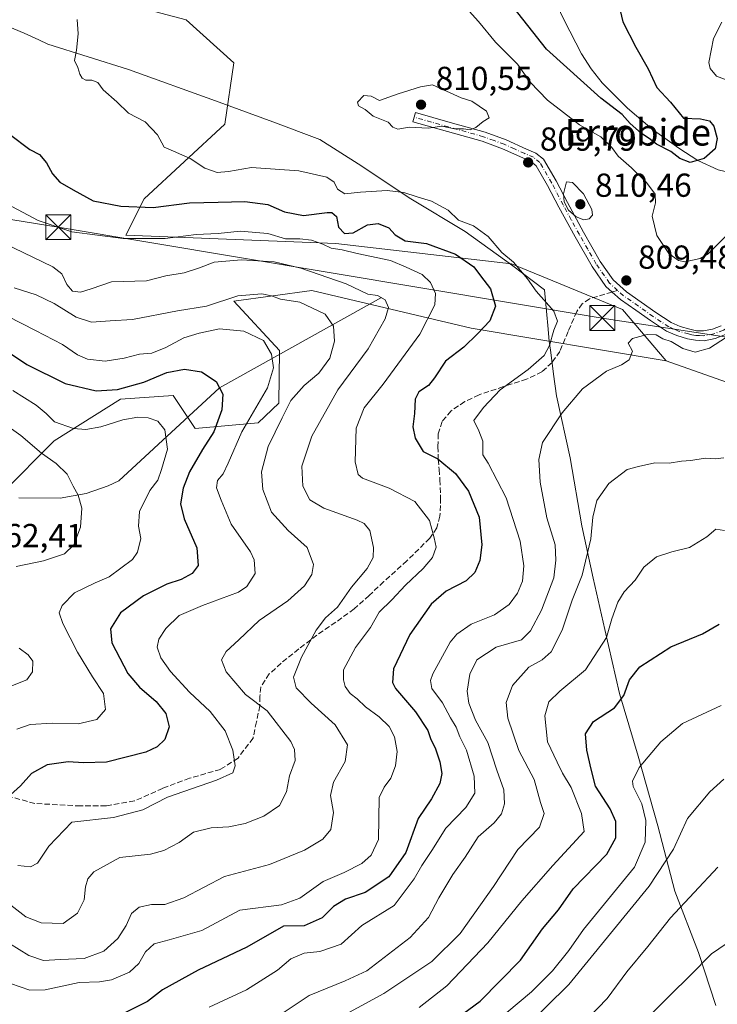
# Model space of a CAD drawing. Units: metres. Extents: x 627486 to 630930, y 4752750 to 4755127.
# Drawn here: x 628248 to 628458, y 4754650 to 4754947 of the extents above; entities that cross this region are included whole.
import ezdxf
from ezdxf.enums import TextEntityAlignment as Align

# ---------------------------------------------------------------- set-up
doc = ezdxf.new("R2010")
doc.units = ezdxf.units.M
doc.header["$MEASUREMENT"] = 0
doc.linetypes.add('DGN Style 3', pattern=[2.307223458686699, 1.648016756204785, -0.6592067024819142])
doc.linetypes.add('DGN Style 4', pattern=[2.6384748266838614, 1.318413404963828, -0.6592067024819142, 0.001648016756204785, -0.6592067024819142])
for name, color, linetype, lineweight in [('Arbolado forestal CxS', 92, 'Continuous', 0), ('Camino Cxs', 7, 'Continuous', 0), ('Camino eje', 30, 'DGN Style 4', 13), ('Captación pozo', 7, 'Continuous', 0), ('Corriente natural lineal', 142, 'Continuous', 13), ('Curva de nivel maestra', 30, 'Continuous', 30), ('Curva de nivel normal', 30, 'Continuous', 0), ('Entidad de ámbito territorial', 7, 'Continuous', 0), ('Entidad de ámbito territorial CxS', 92, 'Continuous', 0), ('Punto de cota en terreno', 7, 'Continuous', 0), ('Rótulo de punto de cota en terreno', 7, 'Continuous', 0), ('Senda', 7, 'DGN Style 3', 0), ('Senda no paivmentada conexión', 7, 'DGN Style 3', 0), ('Tendido', 6, 'Continuous', 0), ('Texto cartográfico', 7, 'Continuous', 0), ('Torre de tendido puntual', 7, 'Continuous', 0)]:
    doc.layers.add(name, color=color, linetype=linetype, lineweight=lineweight)
doc.styles.add('Style-Arial', font='txt')

# ---------------------------------------------------------------- blocks, each defined once
blk = doc.blocks.new('5PATER')
at = {"layer": 'Punto de cota en terreno', "linetype": 'Continuous', "lineweight": 0}
h = blk.add_hatch(color=51, dxfattribs=at)
edge = h.paths.add_edge_path()
edge.add_ellipse((0, 0), major_axis=(-0.1095731443231308, -0.1110710700762829), ratio=0.9994222409660322, start_angle=0, end_angle=360)
blk = doc.blocks.new('5TTEND')
at = {"layer": 'Captación pozo', "color": 7, "linetype": 'Continuous', "lineweight": 0}
for p, q in [((-0.375, 0.3754), (0.375, -0.3746)), ((0.3720000000000001, 0.3784000000000001), (-0.3720000000000001, -0.3776))]:
    blk.add_line(p, q, dxfattribs=at)
at = {"layer": 'Captación pozo', "color": 7, "linetype": 'Continuous', "lineweight": 0, "flags": 128}
blk.add_lwpolyline([(-0.375, -0.3746), (0.375, -0.3746), (0.375, 0.3754), (-0.375, 0.3754), (-0.3720000000000001, -0.3776)], dxfattribs=at)

msp = doc.modelspace()

# ---------------------------------------------------------------- linework, layer by layer
at = {"layer": 'Arbolado forestal CxS', "color": 92, "linetype": 'Continuous', "lineweight": 0}
for points in [[(628228.3737000005, 4754967.5415, 800.6199999999953), (628254.7067, 4754958.095899999, 804.020399999994), (628298.2704999996, 4754946.5801, 806.8534000000074), (628312.6120999996, 4754933.631899999, 807.8910999999936), (628309.9276999999, 4754915.1361, 807.2917000000016), (628285.5670999996, 4754892.619700001, 800.945200000002), (628280.0987, 4754881.675899999, 796.6333000000013), (628343.3318999996, 4754879.204500001, 796.8025999999954), (628396.2928999999, 4754873.026500001, 804.6178000000073), (628429.7377000004, 4754859.329100001, 808.9410000000062), (628442.8753000004, 4754843.806700001, 810.5080000000017), (628384.0913000006, 4754853.6369, 798.5406999999979), (628336.0787000004, 4754865.030900001, 788.2522000000026), (628312.6284999996, 4754861.850299999, 785.8448999999965), (628326.3849, 4754846.9801, 780.2229999999981), (628326.1758000003, 4754831.0933, 782.5660000000062), (628319.9714000003, 4754825.206300001, 781.0565999999964), (628300.9374000002, 4754823.4167, 772.2249000000012), (628294.3087999999, 4754833.399700001, 773.129700000005), (628278.4345000006, 4754832.3311, 773.7578999999969), (628258.4181000004, 4754819.7147, 768.6817000000011), (628242.9358000001, 4754804.0471, 759.7382000000072)], [(628489.7529999996, 4754827.299900001, 816.3196000000025), (628442.8753000004, 4754843.806700001, 810.5080000000017), (628429.7377000004, 4754859.329100001, 808.9410000000062), (628396.2928999999, 4754873.026500001, 804.6178000000073), (628343.3318999996, 4754879.204500001, 796.8025999999954), (628280.0987, 4754881.675899999, 796.6333000000013), (628285.5670999996, 4754892.619700001, 800.945200000002), (628309.9276999999, 4754915.1361, 807.2917000000016), (628312.6120999996, 4754933.631899999, 807.8910999999936), (628298.2704999996, 4754946.5801, 806.8534000000074), (628254.7067, 4754958.095899999, 804.020399999994)], [(628254.7067, 4754958.095899999, 804.020399999994), (628298.2704999996, 4754946.5801, 806.8534000000074), (628312.6120999996, 4754933.631899999, 807.8910999999936), (628309.9276999999, 4754915.1361, 807.2917000000016), (628285.5670999996, 4754892.619700001, 800.945200000002), (628280.0987, 4754881.675899999, 796.6333000000013), (628343.3318999996, 4754879.204500001, 796.8025999999954), (628396.2928999999, 4754873.026500001, 804.6178000000073), (628429.7377000004, 4754859.329100001, 808.9410000000062), (628442.8753000004, 4754843.806700001, 810.5080000000017)], [(628254.7067, 4754958.095899999, 804.020399999994), (628298.2704999996, 4754946.5801, 806.8534000000074), (628312.6120999996, 4754933.631899999, 807.8910999999936), (628309.9276999999, 4754915.1361, 807.2917000000016), (628285.5670999996, 4754892.619700001, 800.945200000002), (628280.0987, 4754881.675899999, 796.6333000000013), (628343.3318999996, 4754879.204500001, 796.8025999999954), (628396.2928999999, 4754873.026500001, 804.6178000000073), (628429.7377000004, 4754859.329100001, 808.9410000000062), (628442.8753000004, 4754843.806700001, 810.5080000000017)], [(628242.9358000001, 4754804.0471, 759.7382000000072), (628258.4181000004, 4754819.7147, 768.6817000000011), (628278.4345000006, 4754832.3311, 773.7578999999969), (628294.3087999999, 4754833.399700001, 773.129700000005), (628300.9374000002, 4754823.4167, 772.2249000000012), (628319.9714000003, 4754825.206300001, 781.0565999999964), (628326.1758000003, 4754831.0933, 782.5660000000062), (628326.3849, 4754846.9801, 780.2229999999981), (628312.6284999996, 4754861.850299999, 785.8448999999965), (628336.0787000004, 4754865.030900001, 788.2522000000026), (628384.0913000006, 4754853.6369, 798.5406999999979), (628442.8753000004, 4754843.806700001, 810.5080000000017), (628489.7529999996, 4754827.299900001, 816.3196000000025)], [(628442.8753000004, 4754843.806700001, 810.5080000000017), (628384.0913000006, 4754853.6369, 798.5406999999979), (628336.0787000004, 4754865.030900001, 788.2522000000026), (628312.6284999996, 4754861.850299999, 785.8448999999965), (628326.3849, 4754846.9801, 780.2229999999981), (628326.1758000003, 4754831.0933, 782.5660000000062), (628319.9714000003, 4754825.206300001, 781.0565999999964), (628300.9374000002, 4754823.4167, 772.2249000000012), (628294.3087999999, 4754833.399700001, 773.129700000005), (628278.4345000006, 4754832.3311, 773.7578999999969), (628258.4181000004, 4754819.7147, 768.6817000000011), (628242.9358000001, 4754804.0471, 759.7382000000072)], [(628442.8753000004, 4754843.806700001, 810.5080000000017), (628384.0913000006, 4754853.6369, 798.5406999999979), (628336.0787000004, 4754865.030900001, 788.2522000000026), (628312.6284999996, 4754861.850299999, 785.8448999999965), (628326.3849, 4754846.9801, 780.2229999999981), (628326.1758000003, 4754831.0933, 782.5660000000062), (628319.9714000003, 4754825.206300001, 781.0565999999964), (628300.9374000002, 4754823.4167, 772.2249000000012), (628294.3087999999, 4754833.399700001, 773.129700000005), (628278.4345000006, 4754832.3311, 773.7578999999969), (628258.4181000004, 4754819.7147, 768.6817000000011), (628242.9358000001, 4754804.0471, 759.7382000000072)], [(628442.8753000004, 4754843.806700001, 810.5080000000017), (628489.7529999996, 4754827.299900001, 816.3196000000025), (628535.8629999999, 4754812.323100001, 823.8956000000035), (628574.8135000002, 4754786.4253, 825.6803000000073), (628550.949, 4754774.9749, 832.7866999999969), (628523.5832000002, 4754775.498500001, 832.0084000000061), (628503.1523000002, 4754754.6129, 833.6627000000008), (628464.5828999998, 4754745.937700001, 828.9187999999995), (628477.6765999999, 4754733.008500001, 834.0138000000007), (628531.0889999997, 4754736.964500001, 840.2710999999982), (628528.1205000002, 4754724.103499999, 842.6420000000071), (628510.3174000002, 4754714.212099999, 841.7320999999939), (628507.1759000003, 4754699.4571, 842.418399999995), (628481.6479000002, 4754702.571699999, 839.9557999999961), (628472.0403000005, 4754681.345899999, 843.0286999999954), (628500.9490999999, 4754670.701500001, 846.0485999999946), (628501.3354000002, 4754632.5975, 858.1312999999938)], [(628442.8753000004, 4754843.806700001, 810.5080000000017), (628489.7529999996, 4754827.299900001, 816.3196000000025), (628535.8629999999, 4754812.323100001, 823.8956000000035), (628574.8135000002, 4754786.4253, 825.6803000000073), (628550.949, 4754774.9749, 832.7866999999969), (628523.5832000002, 4754775.498500001, 832.0084000000061), (628503.1523000002, 4754754.6129, 833.6627000000008), (628464.5828999998, 4754745.937700001, 828.9187999999995), (628477.6765999999, 4754733.008500001, 834.0138000000007), (628531.0889999997, 4754736.964500001, 840.2710999999982), (628528.1205000002, 4754724.103499999, 842.6420000000071), (628510.3174000002, 4754714.212099999, 841.7320999999939), (628507.1759000003, 4754699.4571, 842.418399999995), (628481.6479000002, 4754702.571699999, 839.9557999999961), (628472.0403000005, 4754681.345899999, 843.0286999999954), (628500.9490999999, 4754670.701500001, 846.0485999999946), (628501.3354000002, 4754632.5975, 858.1312999999938)]]:
    msp.add_polyline3d(points, dxfattribs=at)
at = {"layer": 'Camino Cxs', "color": 7, "linetype": 'Continuous', "lineweight": 0}
msp.add_polyline3d([(628460.7301000003, 4754851.7401, 810.6021999999939), (628457.5900999998, 4754850.520099999, 810.4094999999944), (628454.2801000001, 4754849.9001, 810.3185999999987), (628451.6601, 4754850.0101, 810.279800000004), (628449.2701000003, 4754850.5101, 810.4223000000056), (628446.0800999999, 4754851.4301, 810.3168000000006), (628442.9401000004, 4754852.8201, 809.9167000000016), (628438.1300999997, 4754855.960100001, 810.1198000000004), (628433.7100999998, 4754859.140100001, 810.2219000000041), (628429.0900999998, 4754862.280099999, 810.3225999999996), (628426.5900999998, 4754864.5601, 811.548299999995), (628424.7301000003, 4754866.2501, 811.9876999999979), (628420.5601000005, 4754872.210100001, 815.0255000000034), (628415.4301000005, 4754881.1601, 813.8220000000001), (628410.5301000001, 4754890.120100001, 814.6254000000046), (628407.1401000004, 4754896.670100001, 810.9928000000073), (628403.6901000004, 4754902.610099999, 810.4738999999972), (628402.1101000002, 4754903.880100001, 810.6671999999963), (628399.6401000004, 4754904.950099999, 810.8534999999974), (628393.5201000003, 4754907.710100001, 811.0267000000022), (628387.3800999997, 4754909.960100001, 810.8387999999978), (628376.9901000002, 4754912.870100001, 810.2356000000001), (628366.5000999998, 4754915.8201, 810.5742000000029), (628367.2901, 4754918.620100001, 811.0981000000029), (628377.7801000001, 4754915.6801, 810.8874999999972), (628388.2801000001, 4754912.7401, 810.6227999999975), (628394.6201, 4754910.4101, 810.9572000000044), (628400.8201000001, 4754907.620100001, 810.8141000000034), (628403.6300999997, 4754906.4001, 810.869000000006), (628405.9401000004, 4754904.540100001, 810.6573000000063), (628409.7001, 4754898.0701, 810.9970999999932), (628413.1101000002, 4754891.4901, 815.6483000000007), (628417.9700999996, 4754882.5801, 814.234500000006), (628423.0201000003, 4754873.780099999, 816.2320000000037), (628426.9301000005, 4754868.190099999, 814.6659999999974), (628430.9001000002, 4754864.5801, 812.8136999999988), (628435.3800999997, 4754861.530099999, 811.4854999999953), (628439.7801000001, 4754858.370100001, 810.8672999999981), (628444.3400999998, 4754855.390100001, 810.4667999999947), (628447.0800999999, 4754854.170100001, 810.3061000000016), (628449.9700999996, 4754853.340100001, 810.2155999999959), (628452.0201000003, 4754852.920100001, 810.0771999999997), (628454.0701000001, 4754852.8301, 810.0562000000064), (628456.7901, 4754853.340100001, 810.3871999999974), (628459.4501, 4754854.370100001, 810.8772999999928)], dxfattribs=at)
msp.add_polyline3d([(628460.7301000003, 4754851.7401, 810.6021999999939), (628457.5900999998, 4754850.520099999, 810.4094999999944), (628454.2801000001, 4754849.9001, 810.3185999999987), (628451.6601, 4754850.0101, 810.279800000004), (628449.2701000003, 4754850.5101, 810.4223000000056), (628446.0800999999, 4754851.4301, 810.3168000000006), (628442.9401000004, 4754852.8201, 809.9167000000016), (628438.1300999997, 4754855.960100001, 810.1198000000004), (628433.7100999998, 4754859.140100001, 810.2219000000041), (628429.0900999998, 4754862.280099999, 810.3225999999996), (628426.5900999998, 4754864.5601, 811.548299999995), (628424.7301000003, 4754866.2501, 811.9876999999979), (628420.5601000005, 4754872.210100001, 815.0255000000034), (628415.4301000005, 4754881.1601, 813.8220000000001), (628410.5301000001, 4754890.120100001, 814.6254000000046), (628407.1401000004, 4754896.670100001, 810.9928000000073), (628403.6901000004, 4754902.610099999, 810.4738999999972), (628402.1101000002, 4754903.880100001, 810.6671999999963), (628399.6401000004, 4754904.950099999, 810.8534999999974), (628393.5201000003, 4754907.710100001, 811.0267000000022), (628387.3800999997, 4754909.960100001, 810.8387999999978), (628376.9901000002, 4754912.870100001, 810.2356000000001), (628366.5000999998, 4754915.8201, 810.5742000000029), (628367.2901, 4754918.620100001, 811.0981000000029), (628377.7801000001, 4754915.6801, 810.8874999999972), (628388.2801000001, 4754912.7401, 810.6227999999975), (628394.6201, 4754910.4101, 810.9572000000044), (628400.8201000001, 4754907.620100001, 810.8141000000034), (628403.6300999997, 4754906.4001, 810.869000000006), (628405.9401000004, 4754904.540100001, 810.6573000000063), (628409.7001, 4754898.0701, 810.9970999999932), (628413.1101000002, 4754891.4901, 815.6483000000007), (628417.9700999996, 4754882.5801, 814.234500000006), (628423.0201000003, 4754873.780099999, 816.2320000000037), (628426.9301000005, 4754868.190099999, 814.6659999999974), (628430.9001000002, 4754864.5801, 812.8136999999988), (628435.3800999997, 4754861.530099999, 811.4854999999953), (628439.7801000001, 4754858.370100001, 810.8672999999981), (628444.3400999998, 4754855.390100001, 810.4667999999947), (628447.0800999999, 4754854.170100001, 810.3061000000016), (628449.9700999996, 4754853.340100001, 810.2155999999959), (628452.0201000003, 4754852.920100001, 810.0771999999997), (628454.0701000001, 4754852.8301, 810.0562000000064), (628456.7901, 4754853.340100001, 810.3871999999974), (628459.4501, 4754854.370100001, 810.8772999999928)], dxfattribs=at)
at = {"layer": 'Camino eje', "color": 30, "linetype": 'DGN Style 4', "lineweight": 13}
for points in [[(628428.2279000003, 4754865.040300001, 812.5127999999969), (628425.8300999999, 4754867.220100001, 813.2710999999982), (628421.7901, 4754872.995100001, 815.6965000000056), (628419.2251000004, 4754877.470100001, 814.5540000000037), (628416.7001, 4754881.870100001, 813.6655999999931), (628414.2701000003, 4754886.325099999, 816.148199999996), (628411.8201000001, 4754890.8051, 815.1891000000034), (628408.4200999998, 4754897.370100001, 810.7733000000007), (628404.8151000004, 4754903.575099999, 810.5486999999994), (628402.8701, 4754905.140100001, 810.7375000000029), (628400.2301000003, 4754906.2851, 810.7930000000051), (628397.1700999998, 4754907.665100001, 810.6027999999933), (628394.0701000001, 4754909.0601, 810.9747000000062), (628391.0000999998, 4754910.1851, 810.9968999999984), (628387.8300999999, 4754911.350099999, 810.6536999999954), (628372.1401000004, 4754915.745100001, 810.5742000000029), (628366.8951000003, 4754917.220100001, 810.8156000000017)], [(628473.3850999996, 4754860.565099999, 811.8978999999963), (628471.3651000002, 4754859.715100001, 811.8184000000037), (628468.5651000004, 4754858.075099999, 811.1889999999986), (628465.8551000003, 4754856.4801, 810.9351000000024), (628463.0251000002, 4754854.795100001, 810.794399999999), (628460.0900999998, 4754853.0551, 810.4714999999997), (628457.1901000004, 4754851.9301, 810.0476999999955), (628454.1750999996, 4754851.3651, 810.0571000000054), (628452.8651000002, 4754851.420100001, 809.9956999999995), (628451.8400999998, 4754851.465100001, 810.0095000000001), (628450.6451000003, 4754851.715100001, 810.015400000004), (628449.6201, 4754851.925100001, 809.9995000000055), (628446.5800999999, 4754852.800100001, 809.9303000000073), (628445.2100999998, 4754853.4101, 810.0644999999931), (628443.6401000004, 4754854.1051, 810.1716000000015), (628438.9550999999, 4754857.165100001, 810.1901000000071), (628436.7451, 4754858.755100001, 810.507500000007), (628434.5450999998, 4754860.335100001, 810.8145999999979), (628432.3051000005, 4754861.860099999, 810.8365999999951), (628429.9951, 4754863.4301, 811.4551000000066), (628428.2279000003, 4754865.040300001, 812.5127999999969)]]:
    msp.add_polyline3d(points, dxfattribs=at)
at = {"layer": 'Corriente natural lineal', "color": 142, "linetype": 'Continuous', "lineweight": 13}
for points in [[(628540.8642999995, 4754886.877, 806.5225999999967), (628539.0401, 4754888.770099999, 806.2369999999937), (628536.0100999996, 4754891.9001, 805.684699999998), (628531.5201000003, 4754895.1501, 805.2728000000062), (628526.4101, 4754897.280099999, 804.9823999999935), (628518.0301000001, 4754899.040100001, 804.7811999999976), (628509.5800999999, 4754899.710100001, 804.8071000000054), (628492.7500999998, 4754899.840100001, 803.7400000000052), (628471.0201000003, 4754899.770099999, 801.6156000000047), (628462.8000999996, 4754900.350099999, 800.9965999999987), (628458.4901000002, 4754901.350099999, 800.4309999999969), (628452.4501, 4754904.2301, 798.8926000000066), (628446.6700999998, 4754907.9001, 799.3552000000054), (628438.6501000002, 4754913.5801, 799.3396000000066), (628431.2500999998, 4754919.940099999, 798.7329000000027), (628423.6001000004, 4754927.620100001, 798.2681000000011), (628420.2200999996, 4754931.780099999, 797.7482000000019), (628417.3601000002, 4754936.3201, 797.0455999999978), (628412.1501000002, 4754946.420100001, 795.7449999999953), (628401.3101000005, 4754969.300100001, 795.015400000004), (628395.7701000003, 4754982.200099999, 794.2899000000034)], [(628357.0449999999, 4754862.875, 790.7223999999987), (628308.2599999999, 4754835.695, 774.996499999994), (628277.9151, 4754807.6501, 766.7397999999957), (628274.7500999998, 4754806.1801, 766.2780000000057), (628268.1501000002, 4754803.840100001, 765.3445000000065), (628260.2301000003, 4754802.4301, 764.2771000000066), (628247.8201000001, 4754802.5701, 760.9869000000036)]]:
    msp.add_polyline3d(points, dxfattribs=at)
at = {"layer": 'Curva de nivel maestra', "color": 30, "linetype": 'Continuous', "lineweight": 30, "flags": 128}
for points, elevation in [([(628428.7400000002, 4754950.6601), (628429.79, 4754945.9801), (628433.7199999997, 4754938.3201), (628437.4600000001, 4754931.770099999), (628440.0999999996, 4754926.200099999), (628444.1200000001, 4754921.780099999), (628448.0899999999, 4754916.940099999), (628453.1699999999, 4754916.690099999), (628455.9600000001, 4754916.140100001), (628457.2000000002, 4754914.5001), (628458.2599999999, 4754910.8201), (628457.6600000003, 4754907.670100001), (628454.3099999997, 4754904.7401), (628450.0800000001, 4754903.540100001), (628447, 4754904.8301), (628444.3200000003, 4754906.940099999), (628439.9600000001, 4754909.120100001), (628437.7199999997, 4754910.8201), (628435.4600000001, 4754912.290100001), (628432.04, 4754915.3301), (628429.5999999996, 4754918.0101), (628423.1500000004, 4754922.920100001), (628406.7599999999, 4754937.7401), (628394.0199999996, 4754953.940099999)], 800), ([(628238.7699999996, 4754916.7501), (628251.1600000003, 4754907.450099999), (628254.0599999997, 4754905.960100001), (628256.1299999999, 4754903.520099999), (628257.9100000003, 4754900.120100001), (628260.1500000004, 4754897.670100001), (628264.1399999997, 4754895.390100001), (628270.25, 4754892.050100001), (628278.5599999997, 4754890.440099999), (628288.2800000003, 4754890.0601), (628299.2599999999, 4754891.440099999), (628307.9000000004, 4754891.600099999), (628315.9400000004, 4754891.840100001), (628322.79, 4754890.880100001), (628327.9000000004, 4754888.720100001), (628333.5800000001, 4754887.5701), (628340.6799999997, 4754888.540100001), (628342.1399999997, 4754888.5001), (628343.5, 4754887.360099999), (628344.1200000001, 4754884.140100001), (628345.9299999997, 4754882.200099999), (628348.5800000001, 4754882.390100001), (628352.9000000004, 4754884.770099999), (628356.0700000003, 4754885.190099999), (628359.3399999999, 4754883.880100001), (628361.2199999997, 4754881.770099999), (628364.2100000001, 4754879.970100001), (628370.5999999996, 4754879.220100001), (628379.3600000005, 4754875.9901), (628384.9000000004, 4754872.100099999), (628386.9199999999, 4754869.420100001), (628389.9299999997, 4754865.4801), (628391.4699999997, 4754860.300100001), (628389.7300000006, 4754855.870100001), (628385.9800000006, 4754851.970100001), (628381.9400000004, 4754847.9001), (628376.4100000003, 4754843.780099999), (628373.0599999997, 4754838.670100001), (628371.29, 4754836.440099999), (628368.3399999999, 4754834.460100001), (628367.1900000004, 4754832.3201), (628367.0800000001, 4754827.970100001), (628366.54, 4754823.950099999), (628367.2100000001, 4754820.5001), (628369.6799999997, 4754816.4901), (628374.0599999997, 4754814.280099999), (628379.3799999999, 4754809.9301), (628383.29, 4754804.600099999), (628386.4800000006, 4754796.770099999), (628387.3200000003, 4754788.4301), (628386.7300000006, 4754783.720100001), (628385.2300000006, 4754780.100099999), (628382.5999999996, 4754777.520099999), (628376.6200000001, 4754774.4301), (628372.0899999999, 4754770.520099999), (628365.6299999999, 4754761.4301), (628360.7400000002, 4754751.0801), (628360.3799999999, 4754746.940099999), (628361.3499999996, 4754745.100099999), (628367.3200000003, 4754738.100099999), (628371, 4754732.4301), (628371.9800000006, 4754729.7501), (628373.2800000003, 4754727.280099999), (628374.6900000004, 4754723.0701), (628375.2400000002, 4754719.540100001), (628374.6799999997, 4754716.520099999), (628372.1799999997, 4754711.9001), (628368.0999999996, 4754705.9801), (628364.4600000001, 4754695.7401), (628359.2999999998, 4754688.4001), (628352.1399999997, 4754683.700099999), (628346.2599999999, 4754681.6801), (628342.5899999999, 4754679.440099999), (628339.2599999999, 4754676.0101), (628333.8099999997, 4754673.590100001), (628327.5700000003, 4754673.530099999), (628316.4699999997, 4754667.200099999), (628301.8300000001, 4754660.270099999), (628291.1200000001, 4754654.350099999), (628286.6200000001, 4754650.860099999), (628279.5, 4754647.360099999)], 800), ([(628239.7199999997, 4754849.800100001), (628250.2599999999, 4754842.7301), (628261.7999999998, 4754836.9901), (628271.0800000001, 4754834.770099999), (628277.54, 4754835.170100001), (628285.4800000006, 4754837.360099999), (628292.4199999999, 4754840.270099999), (628297.7300000006, 4754841.360099999), (628302.8499999996, 4754840.5001), (628307.2400000002, 4754837.620100001), (628309.2800000003, 4754833.770099999), (628308.9400000004, 4754829.100099999), (628306.5300000003, 4754822.440099999), (628303.1500000004, 4754817.100099999), (628299.1900000004, 4754810.440099999), (628297.2999999998, 4754805.520099999), (628296.54, 4754800.780099999), (628297.6399999997, 4754796.280099999), (628301.4000000004, 4754787.4801), (628301.8600000005, 4754782.200099999), (628300.0199999996, 4754779.770099999), (628296.6799999997, 4754778.0001), (628292.4500000002, 4754776.600099999), (628285.3600000005, 4754773.040100001), (628278.4000000004, 4754767.880100001), (628275.4299999997, 4754763.100099999), (628275.8799999999, 4754758.840100001), (628280.6600000003, 4754749.600099999), (628284.2199999997, 4754745.4901), (628289.2300000006, 4754741.2401), (628292.1100000005, 4754737.610099999), (628293.0899999999, 4754733.5701), (628291.7800000003, 4754729.780099999), (628289.4800000006, 4754727.5601), (628286.0800000001, 4754725.9001), (628274.2199999997, 4754722.9801), (628267.2800000003, 4754722.690099999), (628262.6299999999, 4754723.020099999), (628256.3200000003, 4754722.100099999), (628251.6200000001, 4754719.540100001), (628248.3200000003, 4754715.770099999), (628244.2999999998, 4754712.220100001)], 775), ([(628370.1399999997, 4754638.690099999), (628386.8499999996, 4754650.940099999), (628398.9600000001, 4754663.3101), (628405.5899999999, 4754672.770099999), (628410.3899999997, 4754678.440099999), (628414.8600000005, 4754684.770099999), (628425.0099999999, 4754695.2401), (628427.6900000004, 4754700.130100001), (628427.6900000004, 4754705.0701), (628426.04, 4754708.880100001), (628421.5800000001, 4754715.6801), (628420.2400000002, 4754720.870100001), (628418.9600000001, 4754726.530099999), (628418.54, 4754731.440099999), (628420.9500000002, 4754735.1601), (628427.25, 4754739.340100001), (628430.1399999997, 4754743.0001), (628431.8099999997, 4754747.770099999), (628434.9400000004, 4754751.670100001), (628444.3099999997, 4754757.630100001), (628453.7999999998, 4754761.550100001), (628458.8200000003, 4754764.470100001)], 825)]:
    msp.add_lwpolyline(points, dxfattribs=dict(at, elevation=elevation))
at = {"layer": 'Curva de nivel normal', "color": 30, "linetype": 'Continuous', "lineweight": 0, "flags": 128}
for points, elevation in [([(628461.4800000006, 4754882.02), (628455.4800000006, 4754876.02), (628453.0700000003, 4754874.66), (628448.4500000002, 4754873.680000001), (628446.6100000005, 4754874.02), (628443.6500000004, 4754876.119999999), (628440.0199999996, 4754881.59), (628438.6799999997, 4754887.4), (628439.6399999997, 4754891.439999999), (628439.5599999997, 4754894.02), (628436.9500000002, 4754897.539999999), (628432.3899999997, 4754902), (628428.4199999999, 4754905.439999999), (628426.54, 4754908.060000001), (628423.2100000001, 4754911.32), (628416.7800000003, 4754914.960000001), (628407.1200000001, 4754922.32), (628401.9199999999, 4754927.779999999), (628398.0800000001, 4754933.199999999), (628391.3899999997, 4754939.84), (628386.3200000003, 4754946.050000001), (628383.4800000006, 4754949.16)], 805), ([(628265.4100000003, 4754946.67), (628265.6699999999, 4754942.390000001), (628265.1799999997, 4754937.470000001), (628264.5599999997, 4754934.32), (628265.5599999997, 4754932.180000001), (628266.1699999999, 4754930.210000001), (628266.9299999997, 4754928.970000001), (628268, 4754928.41), (628269.8099999997, 4754928.380000001), (628271.5700000003, 4754927.66), (628273.2100000001, 4754925.460000001), (628277.3799999999, 4754921.83), (628280.8200000003, 4754918.42), (628285.8300000001, 4754915.789999999), (628289.5800000001, 4754911.880000001), (628291.6100000005, 4754908.189999999), (628294.4199999999, 4754907.039999999), (628299.4800000006, 4754904.77), (628303.8099999997, 4754901.9), (628307.5999999996, 4754900.609999999), (628310.9699999997, 4754900.869999999), (628317.9299999997, 4754902.119999999), (628332.1399999997, 4754901.039999999), (628340.6600000003, 4754899.180000001), (628342.8600000005, 4754897.609999999), (628343.8099999997, 4754895.58), (628346.0099999999, 4754894.119999999), (628350.79, 4754894.609999999), (628358.8099999997, 4754895.100000001), (628363.8099999997, 4754894.58), (628367.8099999997, 4754893.25), (628372.1399999997, 4754891.949999999), (628377.1399999997, 4754889.24), (628380.3300000001, 4754886.220000001), (628384.7699999996, 4754884.5), (628389.2100000001, 4754881.26), (628393.3499999996, 4754876.42), (628396.8899999997, 4754873.51), (628401.0499999998, 4754868.58), (628403.6500000004, 4754864.779999999), (628409.0599999997, 4754858.77), (628410.1699999999, 4754855.77), (628409.0099999999, 4754853.100000001), (628407.6900000004, 4754848.439999999), (628406.0599999997, 4754845.439999999), (628401.2800000003, 4754841.27), (628392.8899999997, 4754835.050000001), (628387.79, 4754829.74), (628384.8799999999, 4754825.859999999), (628386.4000000004, 4754822.699999999), (628387.6299999999, 4754819.59), (628387.5999999996, 4754815.560000001), (628389.2100000001, 4754813.029999999), (628394.7000000002, 4754802.539999999), (628398.8700000001, 4754789.550000001), (628400.0199999996, 4754782.029999999), (628399.6100000005, 4754777.460000001), (628398.1100000005, 4754773.82), (628395.5499999998, 4754770.480000001), (628391.1399999997, 4754767.300000001), (628384.1399999997, 4754764.49), (628379.7999999998, 4754761.49), (628377.75, 4754759.07), (628372.5199999996, 4754749.51), (628371.8200000003, 4754747.52), (628372.25, 4754745.119999999), (628375.4600000001, 4754740.810000001), (628377.8799999999, 4754736.27), (628379.54, 4754733.480000001), (628380.7000000002, 4754730.529999999), (628382.7000000002, 4754726.550000001), (628385, 4754718.730000001), (628385.1900000004, 4754713.600000001), (628382.5499999998, 4754709.300000001), (628376.5, 4754703.07), (628372.2999999998, 4754696.34), (628369.2400000002, 4754691.77), (628366.9500000002, 4754687.77), (628363.8799999999, 4754683.77), (628360.9400000004, 4754679.76), (628351.1500000004, 4754673.77), (628344.9800000006, 4754668.140000001), (628338.4800000006, 4754665.92), (628333.8099999997, 4754665.42), (628329.8099999997, 4754663.66), (628325.7400000002, 4754660.300000001), (628316.4000000004, 4754654.33), (628305.1399999997, 4754649.16)], 805), ([(628459.6299999999, 4754945.83), (628457.0800000001, 4754940.949999999), (628455.75, 4754933.720000001), (628456.1299999999, 4754931.880000001), (628457.9900000002, 4754929.630000001), (628462.04, 4754928.060000001)], 805), ([(628372.4400000004, 4754927.02), (628368.8499999996, 4754926.359999999), (628362.1399999997, 4754924.220000001), (628356.5099999999, 4754922.300000001), (628353.9600000001, 4754923.609999999), (628351.7800000003, 4754923.789999999), (628349.8700000001, 4754921.74), (628350.1600000003, 4754920.640000001), (628352.1299999999, 4754919.529999999), (628354.6100000005, 4754917.529999999), (628359.0999999996, 4754915.779999999), (628360.4600000001, 4754914.27), (628362.0300000003, 4754913.619999999), (628365.4400000004, 4754914.26), (628371.1799999997, 4754913.960000001), (628375.2599999999, 4754914.51), (628379.1200000001, 4754913.74), (628381.8399999999, 4754913.699999999), (628383.7599999999, 4754913.41), (628385.5, 4754914.08), (628387.7300000006, 4754915.91), (628389.5599999997, 4754917.01), (628388.75, 4754919.07), (628384.2800000003, 4754922.029999999), (628381.0899999999, 4754923.050000001), (628372.4400000004, 4754927.02)], 810), ([(628412.7999999998, 4754897.77), (628411.9000000004, 4754894.140000001), (628412.0999999996, 4754891.730000001), (628413.4100000003, 4754889.24), (628415.7599999999, 4754887.189999999), (628418.0199999996, 4754886.289999999), (628419.7000000002, 4754886.609999999), (628420.6399999997, 4754887.710000001), (628420.4299999997, 4754889.41), (628417.9900000002, 4754894.109999999), (628414.5999999996, 4754897.58), (628412.7999999998, 4754897.77)], 810), ([(628245.3200000003, 4754656.220000001), (628251.1399999997, 4754654.220000001), (628255.7300000006, 4754654.32), (628265.9500000002, 4754656.57), (628272.1500000004, 4754656.779999999), (628275.7800000003, 4754657.390000001), (628281.1399999997, 4754659.67), (628283.9600000001, 4754662.27), (628285.9600000001, 4754665.76), (628288.5700000003, 4754668.24), (628293.0899999999, 4754669.380000001), (628302.9500000002, 4754672.26), (628314.3700000001, 4754678.33), (628326.9199999999, 4754679.980000001), (628332.4600000001, 4754681.939999999), (628339.4800000006, 4754687), (628345.8099999997, 4754689.74), (628351.1399999997, 4754692.390000001), (628353.9800000006, 4754694.960000001), (628356.2000000002, 4754699.59), (628356.4199999999, 4754712.26), (628357.8899999997, 4754715.42), (628359.9100000003, 4754718.09), (628361.3499999996, 4754721.800000001), (628361.7699999996, 4754726.109999999), (628360.9699999997, 4754730.59), (628359.3899999997, 4754733.680000001), (628356.3499999996, 4754736.640000001), (628352.25, 4754739.609999999), (628349.7599999999, 4754742), (628347.6399999997, 4754743.66), (628346.1600000003, 4754745.720000001), (628345.6399999997, 4754747.77), (628345.5999999996, 4754750.77), (628349.25, 4754757.439999999), (628353.7599999999, 4754763.52), (628356.3399999999, 4754768.100000001), (628360.1799999997, 4754771.880000001), (628364.3399999999, 4754776.24), (628369.6900000004, 4754781.26), (628372.4400000004, 4754784.630000001), (628373.6100000005, 4754787.720000001), (628372.9800000006, 4754790.480000001), (628371.5199999996, 4754795.779999999), (628367.1600000003, 4754801.470000001), (628359.3700000001, 4754805.449999999), (628351.3300000001, 4754808.5), (628350.0199999996, 4754809.609999999), (628349.1900000004, 4754813.4), (628349.4100000003, 4754823.529999999), (628351.8499999996, 4754829.720000001), (628357.5599999997, 4754836.810000001), (628368.6200000001, 4754851.859999999), (628373.2000000002, 4754860.74), (628373.3200000003, 4754864.100000001), (628371.8200000003, 4754867.460000001), (628369.3499999996, 4754869.83), (628364.5300000003, 4754872.01), (628359.8099999997, 4754874.01), (628349.75, 4754876.16), (628345.2000000002, 4754877.27), (628341.9299999997, 4754877.75), (628339.4400000004, 4754878.949999999), (628335.9600000001, 4754880.210000001), (628332.4800000006, 4754880.539999999), (628328.1799999997, 4754880.59), (628322.8600000005, 4754882.189999999), (628314.5, 4754882.880000001), (628307.9199999999, 4754882.199999999), (628301.2699999996, 4754881.859999999), (628291.9500000002, 4754880.65), (628279.2400000002, 4754880.699999999), (628263.7800000003, 4754882.730000001), (628253.6699999999, 4754886.130000001), (628241.0999999996, 4754892.730000001)], 795), ([(628240.2999999998, 4754880.640000001), (628258.0599999997, 4754872.180000001), (628260.7199999997, 4754870.02), (628262.3200000003, 4754866.779999999), (628263.9600000001, 4754864.77), (628266.4199999999, 4754864.51), (628269.5899999999, 4754865.550000001), (628275.7400000002, 4754867.640000001), (628286.2400000002, 4754867.970000001), (628292.1500000004, 4754869.449999999), (628297.5999999996, 4754870.359999999), (628302.2800000003, 4754871.84), (628306.7100000001, 4754873.560000001), (628314.9199999999, 4754874.220000001), (628324.7199999997, 4754873.680000001), (628332.7800000003, 4754871.74), (628346.4000000004, 4754867.02), (628352.9800000006, 4754863.939999999), (628355.9000000004, 4754863.529999999), (628358.1900000004, 4754862.220000001), (628359.1600000003, 4754859.880000001), (628358.1799999997, 4754856.439999999), (628353.0499999998, 4754847.439999999), (628343.9800000006, 4754835.100000001), (628336.0999999996, 4754821.100000001), (628333.0599999997, 4754812.100000001), (628333.3499999996, 4754806.050000001), (628335.4500000002, 4754801.92), (628339.75, 4754799.460000001), (628349.7800000003, 4754795.789999999), (628351.8200000003, 4754794.850000001), (628353.5599999997, 4754792.77), (628354.6799999997, 4754787.640000001), (628354.5999999996, 4754784.619999999), (628352.7300000006, 4754781.27), (628348, 4754775.640000001), (628343.79, 4754769.66), (628340.1900000004, 4754766.369999999), (628337.4199999999, 4754762.699999999), (628332.9699999997, 4754754.52), (628330.5599999997, 4754748.58), (628331.4000000004, 4754745.350000001), (628335.8600000005, 4754740.66), (628343.1299999999, 4754734.140000001), (628346.8399999999, 4754728.140000001), (628346.1900000004, 4754723.16), (628342.6100000005, 4754716.92), (628341.7699999996, 4754712.92), (628342.5800000001, 4754707.76), (628341.8700000001, 4754702.640000001), (628339.3700000001, 4754699.720000001), (628333.8700000001, 4754696.470000001), (628323.3200000003, 4754692.119999999), (628309.8099999997, 4754688.52), (628297.4800000006, 4754682.109999999), (628291.8099999997, 4754680.039999999), (628287.8099999997, 4754680.029999999), (628284.0999999996, 4754679.300000001), (628281.75, 4754677.380000001), (628280.1900000004, 4754673.77), (628277.6799999997, 4754669.77), (628273.4400000004, 4754666.02), (628267.4600000001, 4754663.75), (628260.3300000001, 4754663.52), (628255.2400000002, 4754663.140000001), (628250.8300000001, 4754664.67), (628244.9500000002, 4754668.289999999)], 790), ([(628246.4500000002, 4754865.779999999), (628253.04, 4754863.75), (628258.4699999997, 4754861.15), (628265.0499999998, 4754856.970000001), (628269.75, 4754855.51), (628275.3799999999, 4754855.859999999), (628282.1100000005, 4754856.24), (628295.6299999999, 4754858.869999999), (628304.3499999996, 4754860.310000001), (628313.7699999996, 4754863.390000001), (628321.0599999997, 4754863.99), (628323.9000000004, 4754863.439999999), (628326.6699999999, 4754862.369999999), (628332.4900000002, 4754861.5), (628340.1500000004, 4754857.880000001), (628342.5999999996, 4754854.310000001), (628342.9600000001, 4754849.710000001), (628341.5, 4754844.630000001), (628338.25, 4754840.07), (628333.8300000001, 4754836.449999999), (628329.7699999996, 4754831.9), (628327.1399999997, 4754826.630000001), (628322.9699999997, 4754818.07), (628320.9400000004, 4754810.439999999), (628321.3799999999, 4754805.100000001), (628323.9000000004, 4754798.26), (628329.0099999999, 4754792.74), (628334.6699999999, 4754787.600000001), (628336.5499999998, 4754782.439999999), (628336.1100000005, 4754779.51), (628333.8899999997, 4754776.08), (628328.8799999999, 4754771.51), (628320.2599999999, 4754765.66), (628314.0899999999, 4754759.74), (628310.2800000003, 4754756.289999999), (628308.9199999999, 4754753.74), (628310.2800000003, 4754750.100000001), (628316.0599999997, 4754743.350000001), (628322.6600000003, 4754738.380000001), (628329.7699999996, 4754729.109999999), (628330.8899999997, 4754726.74), (628331.0599999997, 4754723.449999999), (628329.3899999997, 4754718.850000001), (628328.5, 4754713.970000001), (628326.3200000003, 4754709.890000001), (628321.6399999997, 4754706.67), (628316.0499999998, 4754704.49), (628311.1200000001, 4754703.439999999), (628305.7199999997, 4754703.15), (628300.4800000006, 4754701.880000001), (628296.1399999997, 4754698.720000001), (628291.5300000003, 4754696.300000001), (628287.5199999996, 4754695.210000001), (628278.29, 4754694.25), (628270.4000000004, 4754689.939999999), (628268.6500000004, 4754687.77), (628267.9000000004, 4754685.380000001), (628267.4699999997, 4754681.480000001), (628265.4800000006, 4754677.439999999), (628261.1399999997, 4754674.34), (628254.5099999999, 4754674.57), (628249.9299999997, 4754676.359999999), (628245.4500000002, 4754679.82)], 785), ([(628247.5599999997, 4754691.76), (628251.3399999999, 4754691.359999999), (628253.4299999997, 4754692.5), (628256.8799999999, 4754697.59), (628263.8099999997, 4754704.880000001), (628276.3200000003, 4754706.310000001), (628285.1500000004, 4754708.560000001), (628292.5800000001, 4754712.350000001), (628307.3499999996, 4754717.52), (628312.3300000001, 4754719.77), (628312.9800000006, 4754721.810000001), (628312.2599999999, 4754726.550000001), (628309.9800000006, 4754732.350000001), (628305.4800000006, 4754738.17), (628299.2800000003, 4754744.029999999), (628293.5599999997, 4754750.279999999), (628290.6399999997, 4754754.380000001), (628289.4600000001, 4754757.539999999), (628289.9600000001, 4754759.99), (628292.1200000001, 4754763.25), (628296.1399999997, 4754767.08), (628303.1200000001, 4754770.109999999), (628314.04, 4754774.119999999), (628316.5499999998, 4754775.869999999), (628319, 4754779.77), (628318.7699999996, 4754783.92), (628317.6299999999, 4754786.27), (628311.7800000003, 4754794.58), (628308.7599999999, 4754801.84), (628307.4199999999, 4754805.58), (628307.6900000004, 4754807.77), (628309.3399999999, 4754809.77), (628310.9299999997, 4754813.02), (628315.04, 4754822.439999999), (628322.7199999997, 4754835.689999999), (628324.5800000001, 4754841.77), (628323.9500000002, 4754845.84), (628321.5, 4754849.970000001), (628315.5899999999, 4754852.82), (628308.29, 4754853.5), (628302.1799999997, 4754852.140000001), (628297.4800000006, 4754850.74), (628292.1399999997, 4754847.84), (628287.8899999997, 4754846.140000001), (628284.1299999999, 4754845.880000001), (628279.5599999997, 4754844.600000001), (628273.8099999997, 4754843.74), (628268.4800000006, 4754844.359999999), (628265.4800000006, 4754845.600000001), (628260.9800000006, 4754848.76), (628252.8499999996, 4754852.960000001), (628244.4100000003, 4754857.26)], 780.0000000000001), ([(628464.4100000003, 4754853.130000001), (628455.9100000003, 4754847.630000001), (628451.5899999999, 4754846.4), (628447.8600000005, 4754847.560000001), (628444.3600000005, 4754849.65), (628441.8600000005, 4754850.51), (628439.8099999997, 4754851.66), (628437.1399999997, 4754851.76), (628432.6799999997, 4754850.58), (628431.4199999999, 4754849.189999999), (628432.7400000002, 4754846.720000001), (628431.6799999997, 4754844.180000001), (628429.4299999997, 4754842.65), (628424.8799999999, 4754840.730000001), (628417.6299999999, 4754835.390000001), (628411.4900000002, 4754828.17), (628405.5700000003, 4754819.230000001), (628404.4500000002, 4754814.15), (628404.8499999996, 4754807.32), (628406.9299999997, 4754796.560000001), (628409.3899999997, 4754788.439999999), (628409.6600000003, 4754783.77), (628409.0199999996, 4754778.439999999), (628405.3099999997, 4754768.77), (628402.0199999996, 4754762.460000001), (628399.2599999999, 4754759.800000001), (628391.5899999999, 4754757.550000001), (628385.7800000003, 4754753.730000001), (628383.75, 4754749.439999999), (628382.9199999999, 4754744.34), (628383.4000000004, 4754740.699999999), (628385.3899999997, 4754735.619999999), (628389.1200000001, 4754728.9), (628391.8600000005, 4754720.480000001), (628393.9600000001, 4754714.58), (628394.1100000005, 4754710.4), (628393.2000000002, 4754707.359999999), (628391.0599999997, 4754704.699999999), (628386.2199999997, 4754700.439999999), (628382.2800000003, 4754694.300000001), (628378.5899999999, 4754689.100000001), (628374.3600000005, 4754682.100000001), (628371.2199999997, 4754676.100000001), (628365.7400000002, 4754670.100000001), (628352.6200000001, 4754660.100000001), (628346.1399999997, 4754657.100000001), (628335.2699999996, 4754652.609999999), (628322.6100000005, 4754644.25)], 810), ([(628246, 4754834.9), (628253.0800000001, 4754830.449999999), (628256.0800000001, 4754827.980000001), (628258.5300000003, 4754825.49), (628264.3200000003, 4754823.49), (628268.04, 4754823.130000001), (628272.4800000006, 4754823.980000001), (628279.1399999997, 4754826.029999999), (628283.6299999999, 4754826.890000001), (628286.7699999996, 4754826.640000001), (628289.6500000004, 4754825.699999999), (628291.8099999997, 4754823.060000001), (628292.6200000001, 4754817.230000001), (628290.7999999998, 4754811.060000001), (628289.6799999997, 4754807.859999999), (628287.3300000001, 4754804.77), (628284.1600000003, 4754798.439999999), (628283.8899999997, 4754793.980000001), (628284.5700000003, 4754790.289999999), (628283.54, 4754786.230000001), (628282.0599999997, 4754783.980000001), (628275.0700000003, 4754778.720000001), (628270.8099999997, 4754776.960000001), (628264.5599999997, 4754773.92), (628260.8200000003, 4754770.16), (628259.9900000002, 4754767.869999999), (628261.0899999999, 4754764.720000001), (628265.4800000006, 4754756.109999999), (628270.04, 4754748.66), (628273.3499999996, 4754743.600000001), (628273.9000000004, 4754738.82), (628271.2999999998, 4754735.789999999), (628265.7100000001, 4754734.480000001), (628257.9800000006, 4754734.640000001), (628251.25, 4754734.32), (628247.25, 4754732.880000001)], 770), ([(628243.0999999996, 4754825.130000001), (628248.4299999997, 4754821.34), (628254.5999999996, 4754815.970000001), (628259.1100000005, 4754812.91), (628262.4100000003, 4754809.66), (628264.1699999999, 4754806.08), (628265.6399999997, 4754803.34), (628266.75, 4754799.41), (628266.4000000004, 4754793.77), (628264.3799999999, 4754788.439999999), (628261.6200000001, 4754785.720000001), (628255.2400000002, 4754783.609999999), (628246.9900000002, 4754781.9)], 765), ([(628460.2000000002, 4754814.58), (628457.6699999999, 4754814.289999999), (628454.5899999999, 4754814.560000001), (628450.3399999999, 4754813.76), (628447.4800000006, 4754813.57), (628443.8099999997, 4754813.029999999), (628439.4800000006, 4754813.08), (628434.5, 4754812.050000001), (628431.1200000001, 4754811.060000001), (628425.5899999999, 4754806.92), (628421.9500000002, 4754801.75), (628420.7300000006, 4754796.730000001), (628420.1900000004, 4754790.189999999), (628417.5499999998, 4754779.24), (628414.5199999996, 4754771.77), (628411.4900000002, 4754762.699999999), (628408.2300000006, 4754756.17), (628405.4800000006, 4754753.74), (628401.4800000006, 4754751.560000001), (628396.5800000001, 4754746.060000001), (628394.6900000004, 4754740.880000001), (628395.1399999997, 4754736.210000001), (628398.5, 4754726.430000001), (628403.04, 4754717.76), (628405, 4754710.77), (628406.1200000001, 4754707.439999999), (628404.6500000004, 4754703.380000001), (628398.1600000003, 4754696.66), (628390.8099999997, 4754685.470000001), (628380.8300000001, 4754671.32), (628372.2300000006, 4754662.859999999), (628357.8300000001, 4754653.27), (628341.9199999999, 4754644.600000001)], 815), ([(628460.4800000006, 4754792.74), (628457.8099999997, 4754793.100000001), (628455.1399999997, 4754790.850000001), (628449.9100000003, 4754787.560000001), (628444.5499999998, 4754786.26), (628439.9100000003, 4754784.74), (628436.1399999997, 4754781.680000001), (628433.4800000006, 4754777.76), (628430.25, 4754774.27), (628428.2800000003, 4754771.15), (628426.4500000002, 4754766.100000001), (628424.8499999996, 4754760.439999999), (628418.5599999997, 4754750.77), (628410.8099999997, 4754744.34), (628407.4600000001, 4754741.109999999), (628406.3200000003, 4754736.939999999), (628407.0800000001, 4754729.039999999), (628410.0199999996, 4754722.980000001), (628411.6699999999, 4754719.630000001), (628414.2599999999, 4754715.34), (628417.3899999997, 4754707.430000001), (628418.1100000005, 4754702.07), (628408.7300000006, 4754691.84), (628399.3399999999, 4754681.199999999), (628389.1100000005, 4754668.480000001), (628376.8099999997, 4754655.560000001), (628368.4800000006, 4754649.039999999)], 820), ([(628247.8799999999, 4754757.27), (628250.6699999999, 4754755.230000001), (628251.9900000002, 4754753.33), (628251.9000000004, 4754750.100000001), (628250.2400000002, 4754747.74), (628245.4500000002, 4754745.789999999)], 765), ([(628391.1399999997, 4754644.430000001), (628402.2699999996, 4754653.75), (628408.6600000003, 4754660.060000001), (628413.4900000002, 4754666.189999999), (628417.9400000004, 4754672.539999999), (628433.3700000001, 4754691.289999999), (628436.4900000002, 4754698.84), (628436.7000000002, 4754705.350000001), (628435.5700000003, 4754710.369999999), (628432.8799999999, 4754715.600000001), (628432.7199999997, 4754717.16), (628434.6799999997, 4754721.300000001), (628441.2599999999, 4754729.029999999), (628447.8099999997, 4754734.560000001), (628459.4000000004, 4754739.980000001)], 830.0000000000001), ([(628460.25, 4754717.77), (628456, 4754714.01), (628449.3200000003, 4754705.980000001), (628445.04, 4754696.699999999), (628437.75, 4754685.560000001), (628413.5, 4754655.949999999), (628400, 4754642.560000001)], 835), ([(628458.4800000006, 4754691.32), (628444.1600000003, 4754676.09), (628437.3200000003, 4754667.439999999), (628430.9699999997, 4754659.77), (628425.0899999999, 4754651.77), (628416.7699999996, 4754643.100000001)], 840), ([(628530.3200000003, 4754648.470000001), (628527.4600000001, 4754657.26), (628527.0199999996, 4754665.02), (628526.5099999999, 4754666.84), (628524.1200000001, 4754669.75), (628516.6399999997, 4754673.430000001), (628504.9000000004, 4754675.83), (628496.5, 4754677.949999999), (628490.5700000003, 4754678.5), (628487.8099999997, 4754677.99), (628484.8600000005, 4754677.74), (628478.7699999996, 4754676.460000001), (628474.4100000003, 4754675.810000001), (628470.8099999997, 4754673.850000001), (628465.04, 4754671.02), (628456.4800000006, 4754665.15), (628450.1399999997, 4754658.619999999), (628444.0599999997, 4754652.730000001), (628432.9900000002, 4754641.58)], 845)]:
    msp.add_lwpolyline(points, dxfattribs=dict(at, elevation=elevation))
at = {"layer": 'Entidad de ámbito territorial', "color": 7, "linetype": 'Continuous', "lineweight": 0, "flags": 128}
msp.add_lwpolyline([(628241.1919999997, 4754945.976000002), (628249.4380000002, 4754942.527000002), (628253.8340000017, 4754940.513), (628256.5670000016, 4754939.262), (628280.8670000003, 4754931.641000002), (628307.0860000001, 4754922.138000002), (628324.3870000015, 4754915.864999998), (628338.5140000016, 4754910.479000002), (628350.1080000005, 4754903.175000002), (628365.9110000017, 4754892.592000003), (628382.346000001, 4754882.774000002), (628396.6230000008, 4754872.438), (628406.1850000004, 4754865.252000002), (628406.9040000013, 4754857.699), (628407.213000001, 4754854.443999999), (628407.6579999997, 4754849.776), (628408.0980000022, 4754846.342000001), (628408.9290000002, 4754839.861000001), (628409.7710000006, 4754833.287), (628413.9270000006, 4754814.652000001), (628417.4570000023, 4754794.109000001), (628420.8360000007, 4754778.389000001), (628424.3420000004, 4754762.921000001), (628428.7540000002, 4754743.652000003), (628434.4359999996, 4754724.769999998), (628440.3820000001, 4754703.732000003), (628445.4320000015, 4754684.086), (628452.6370000017, 4754665.592000001), (628457.7950000007, 4754649.626)], dxfattribs=at)
msp.add_lwpolyline([(628241.1919999997, 4754945.976000002), (628249.4380000002, 4754942.527000002), (628253.8340000017, 4754940.513), (628256.5670000016, 4754939.262), (628280.8670000003, 4754931.641000002), (628307.0860000001, 4754922.138000002), (628324.3870000015, 4754915.864999998), (628338.5140000016, 4754910.479000002), (628350.1080000005, 4754903.175000002), (628365.9110000017, 4754892.592000003), (628382.346000001, 4754882.774000002), (628396.6230000008, 4754872.438), (628406.1850000004, 4754865.252000002), (628406.9040000013, 4754857.699), (628407.213000001, 4754854.443999999), (628407.6579999997, 4754849.776), (628408.0980000022, 4754846.342000001), (628408.9290000002, 4754839.861000001), (628409.7710000006, 4754833.287), (628413.9270000006, 4754814.652000001), (628417.4570000023, 4754794.109000001), (628420.8360000007, 4754778.389000001), (628424.3420000004, 4754762.921000001), (628428.7540000002, 4754743.652000003), (628434.4359999996, 4754724.769999998), (628440.3820000001, 4754703.732000003), (628445.4320000015, 4754684.086), (628452.6370000017, 4754665.592000001), (628457.7950000007, 4754649.626)], dxfattribs=at)
at = {"layer": 'Entidad de ámbito territorial CxS', "color": 92, "linetype": 'Continuous', "lineweight": 0, "flags": 128}
for points in [[(628457.7950000003, 4754649.625999999), (628452.6370000012, 4754665.592), (628445.432000001, 4754684.085999999), (628440.3819999995, 4754703.732000002), (628434.435999999, 4754724.769999999), (628428.7539999996, 4754743.652000002), (628424.3419999998, 4754762.921), (628420.8360000001, 4754778.389000001), (628417.4569999994, 4754794.109), (628413.927, 4754814.652), (628409.771, 4754833.287000001), (628408.9289999999, 4754839.861), (628408.0979999994, 4754846.342), (628407.6579999991, 4754849.776000001), (628407.2130000005, 4754854.444), (628406.9040000008, 4754857.698999999), (628406.1849999998, 4754865.252), (628396.6230000001, 4754872.437999999), (628382.3460000004, 4754882.774000001), (628365.9110000012, 4754892.592000001), (628350.1079999999, 4754903.175000001), (628338.5140000009, 4754910.479), (628324.387000001, 4754915.864999999), (628307.0859999995, 4754922.138), (628280.8669999997, 4754931.641000001), (628256.5669999988, 4754939.261999999), (628253.8339999989, 4754940.512999999), (628249.4379999996, 4754942.527000001), (628241.1919999992, 4754945.976000001)], [(628241.1919999992, 4754945.976000001), (628249.4379999996, 4754942.527000001), (628253.8339999989, 4754940.512999999), (628256.5669999988, 4754939.261999999), (628280.8669999997, 4754931.641000001), (628307.0859999995, 4754922.138), (628324.387000001, 4754915.864999999), (628338.5140000009, 4754910.479), (628350.1079999999, 4754903.175000001), (628365.9110000012, 4754892.592000001), (628382.3460000004, 4754882.774000001), (628396.6230000001, 4754872.437999999), (628406.1849999998, 4754865.252), (628406.9040000008, 4754857.698999999), (628407.2130000005, 4754854.444), (628407.6579999991, 4754849.776000001), (628408.0979999994, 4754846.342), (628408.9289999999, 4754839.861), (628409.771, 4754833.287000001), (628413.927, 4754814.652), (628417.4569999994, 4754794.109), (628420.8360000001, 4754778.389000001), (628424.3419999998, 4754762.921), (628428.7539999996, 4754743.652000002), (628434.435999999, 4754724.769999999), (628440.3819999995, 4754703.732000002), (628445.432000001, 4754684.085999999), (628452.6370000012, 4754665.592), (628457.7950000003, 4754649.625999999)]]:
    msp.add_lwpolyline(points, dxfattribs=at)
at = {"layer": 'Senda', "color": 7, "linetype": 'DGN Style 3', "lineweight": 0}
msp.add_polyline3d([(628426.5900999998, 4754864.560000001, 811.5482000000048), (628419.7701000003, 4754862.5601, 809.1680000000051), (628417.5701000001, 4754861.030099999, 808.8421999999993), (628415.9301000005, 4754858.720100001, 807.9435999999987), (628413.3300999999, 4754852.710100001, 806.960500000001), (628410.8101000005, 4754846.690099999, 809.5883999999934), (628408.4700999996, 4754843.300100001, 809.8845000000001), (628405.4301000005, 4754840.540100001, 813.0832999999984), (628400.8201000001, 4754838.3101, 814.9603999999963), (628396.0201000003, 4754836.780099999, 814.652700000006), (628386.4801000003, 4754833.630100001, 810.5204999999987), (628382.1601, 4754831.550100001, 806.3059000000068), (628378.0401, 4754828.770099999, 805.7596000000049), (628375.3800999997, 4754825.5601, 810.4496999999974), (628374.2001, 4754821.860099999, 813.635500000004), (628374.0601000005, 4754817.9901, 812.1006999999955), (628374.2001, 4754814.1801, 808.7198000000063), (628374.4501, 4754811.110099999, 806.5332000000053), (628374.7100999998, 4754808.030099999, 804.7820000000065), (628374.9101, 4754802.550100001, 806.342499999999), (628374.7100999998, 4754797.020099999, 809.6398000000045), (628373.7500999998, 4754793.520099999, 808.8334999999935), (628371.6401000004, 4754790.370100001, 808.6869000000006), (628364.7200999996, 4754783.600099999, 801.8990999999951), (628357.8101000005, 4754777.3101, 799.105899999995), (628353.3800999997, 4754773.1501, 803.1410999999936), (628348.8501000004, 4754769.120100001, 802.1033000000026), (628343.3101000005, 4754765.100099999, 801.4005999999936), (628337.5900999998, 4754761.190099999, 800.067200000005), (628332.1801000005, 4754757.050100001, 798.448000000004), (628326.8300999999, 4754752.7401, 799.0927999999985), (628323.2801000001, 4754749.530099999, 795.1282000000066), (628320.6901000004, 4754745.5701, 795.875), (628320.4401000004, 4754742.7601, 796.9326000000001), (628320.4301000005, 4754739.940099999, 797.9572999999947), (628319.4101, 4754735.0701, 795.4881000000024), (628318.3901000004, 4754730.210100001, 790.6358999999939), (628313.8701, 4754724.1801, 787.2226999999984), (628308.5900999998, 4754720.7601, 788.1012999999948), (628299.2600999996, 4754718.100099999, 796.9811000000045), (628291.1501000002, 4754715.050100001, 789.9119999999967), (628282.6300999997, 4754711.2501, 798.9738000000071), (628274.1101000002, 4754709.7301, 791.0739999999934), (628266.4001000002, 4754709.7301, 784.631899999993), (628252.6101000002, 4754710.4901, 788.6463999999978), (628245.7200999996, 4754712.390100001, 788.1955000000017)], dxfattribs=at)
at = {"layer": 'Senda no paivmentada conexión', "color": 7, "linetype": 'DGN Style 3', "lineweight": 0, "extrusion": (-0.4721358786078333, -0.1384582137111466, 0.8705843067659375), "elevation": -954346.2725463212, "flags": 128}
msp.add_lwpolyline([(-4385867.491073702, 1690282.163452463), (-4385867.491073702, 1690280.202960154)], dxfattribs=at)
at = {"layer": 'Tendido', "color": 6, "linetype": 'Continuous', "lineweight": 0}
msp.add_polyline3d([(628784.4000000004, 4754796.805000001, 837.7375999999931), (628668.3097999999, 4754816.125299999, 830.2553000000045), (628538.2122, 4754839.2575, 819.2344000000013), (628423.6228999998, 4754856.720699999, 809.8374000000041), (628259.7132000001, 4754884.1051, 796.5522000000057), (628148.4923, 4754902.0669, 782.4869000000036), (628036.6946, 4754921.1084, 755.8846999999951), (627913.6375000002, 4754940.593800001, 736.6398999999948), (627790.0120999999, 4754961.410300001, 721.829700000002), (627638.6155000003, 4754986.909399999, 716.6355999999942), (627487.2038000004, 4755011.130899999, 704.3552000000054)], dxfattribs=at)

# ---------------------------------------------------------------- block references
at = {"layer": 'Punto de cota en terreno', "color": 7, "linetype": 'Continuous', "lineweight": 0, "xscale": 10, "yscale": 10, "zscale": 10}
for p in [(628369, 4754921, 810.5500000000029), (628401.2800000003, 4754903.609999999, 809.7899999999936), (628417, 4754891, 810.4600000000065), (628430.8600000005, 4754868.050000001, 809.4799999999959)]:
    msp.add_blockref('5PATER', p, dxfattribs=at)
at = {"layer": 'Torre de tendido puntual', "color": 7, "linetype": 'Continuous', "lineweight": 0, "xscale": 10, "yscale": 10, "zscale": 10}
for p in [(628259.7132000001, 4754884.1051, 796.5522000000057), (628423.6228999998, 4754856.720699999, 809.8374000000041)]:
    msp.add_blockref('5TTEND', p, dxfattribs=at)

# ---------------------------------------------------------------- texts
at = {"layer": 'Rótulo de punto de cota en terreno', "color": 7, "linetype": 'Continuous', "lineweight": 0, "style": 'Style-Arial'}
for s, p in [('810,55', (628373.4096999997, 4754925.409700001)), ('809,79', (628404.8077999996, 4754907.137800001)), ('810,46', (628421.4096999997, 4754893.247099999)), ('809,48', (628434.3877999998, 4754871.5778)), ('762,41', (628238.1677999999, 4754787.697799999))]:
    msp.add_text(s, height=7.000000000000002, dxfattribs=at).set_placement(p)
at = {"layer": 'Texto cartográfico', "color": 7, "linetype": 'Continuous', "lineweight": 0, "style": 'Style-Arial'}
msp.add_text('Errobide', height=8, dxfattribs=at).set_placement((628434.3315036586, 4754912.680149999), align=Align.MIDDLE_CENTER)

doc.saveas('drawing.dxf')
